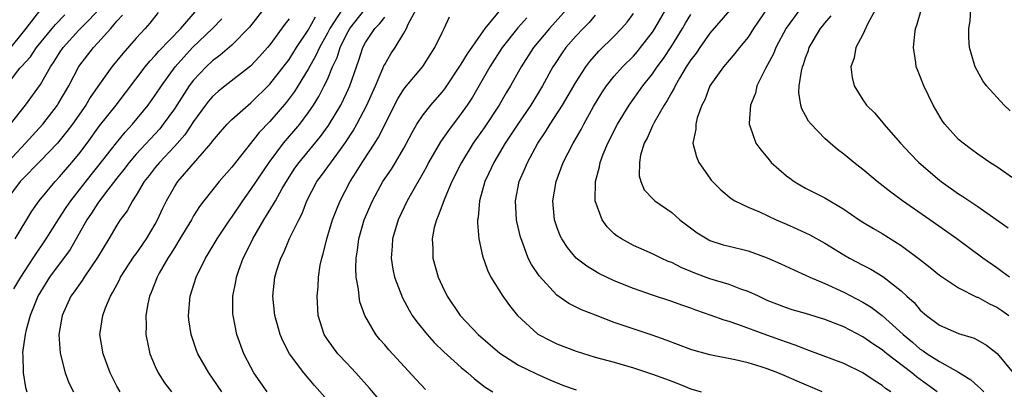
# Model space of a CAD drawing. Units: inches. Extents: x 2559000 to 2562000, y 1554000 to 1557000.
# Drawn here: x 2559941 to 2560044, y 1554975 to 1555014 of the extents above; entities that cross this region are included whole.
import ezdxf

# ---------------------------------------------------------------- set-up
doc = ezdxf.new("R2010")
doc.units = ezdxf.units.IN
doc.header["$MEASUREMENT"] = 0
doc.layers.add('LD25591554_2ft', color=75, linetype='Continuous')

msp = doc.modelspace()

# ---------------------------------------------------------------- linework, layer by layer
at = {"layer": 'LD25591554_2ft'}
for points, elevation in [([(2560044.4, 1555004.4), (2560043.75, 1555005), (2560041.91, 1555007), (2560041.52, 1555007.52), (2560040.73, 1555009), (2560040.64, 1555009.36), (2560040.15, 1555011), (2560040.06, 1555012.06), (2560040.06, 1555013), (2560040.21, 1555013.79), (2560040.29, 1555015), (2560040.48, 1555016.48), (2560040.69, 1555017.31), (2560040.94, 1555019), (2560041.48, 1555021), (2560041.98, 1555022.02), (2560042.38, 1555023), (2560043, 1555024.15), (2560043.52, 1555025), (2560044.14, 1555025.86)], 7084), ([(2559967.86, 1555017), (2559964.84, 1555013.16), (2559963, 1555011.27), (2559961.8, 1555010.2), (2559961, 1555009.64), (2559960.31, 1555009), (2559959, 1555007.6), (2559958.55, 1555007), (2559957, 1555004.61), (2559955.84, 1555003), (2559955.47, 1555002.53), (2559953, 1554999.86), (2559952.27, 1554999), (2559951.73, 1554998.27), (2559951, 1554997.37), (2559949.69, 1554995.69), (2559949, 1554994.75), (2559948.32, 1554993.68), (2559947.86, 1554993), (2559946.1, 1554989.9), (2559943.96, 1554987), (2559943, 1554985.46), (2559942.74, 1554985), (2559942.55, 1554984.55), (2559941.94, 1554983), (2559941.49, 1554981.49), (2559941.39, 1554981), (2559941.13, 1554979.13), (2559941.12, 1554979), (2559941.14, 1554978.86), (2559941.18, 1554977), (2559941.45, 1554975.45), (2559941.57, 1554975)], 7042), ([(2560031.92, 1554975), (2560031.37, 1554975.37), (2560031, 1554975.68), (2560030.19, 1554976.19), (2560029, 1554977.01), (2560027, 1554977.97), (2560023.35, 1554979.35), (2560023, 1554979.46), (2560021.91, 1554979.91), (2560021, 1554980.19), (2560020.41, 1554980.41), (2560018.94, 1554980.94), (2560015.93, 1554982.07), (2560015, 1554982.37), (2560014.5, 1554982.5), (2560013.14, 1554983), (2560011.54, 1554983.54), (2560011, 1554983.75), (2560010.07, 1554984.07), (2560009, 1554984.46), (2560007, 1554985.12), (2560005, 1554985.81), (2560003, 1554986.62), (2560001.39, 1554987.39), (2560000.14, 1554988.14), (2559999.03, 1554989), (2559998.1, 1554990.1), (2559997.52, 1554991), (2559997.34, 1554991.34), (2559997, 1554992.27), (2559996.76, 1554993), (2559996.59, 1554995), (2559996.91, 1554997), (2559997.66, 1554999), (2559998.69, 1555001), (2559998.81, 1555001.19), (2559999.54, 1555002.46), (2559999.82, 1555003), (2560000.84, 1555004.84), (2560001.71, 1555006.29), (2560002.19, 1555007), (2560003, 1555008.01), (2560003.87, 1555009), (2560005, 1555010.12), (2560005.41, 1555010.59), (2560005.75, 1555011), (2560007, 1555012.63), (2560007.24, 1555013), (2560009, 1555016.09)], 7068), ([(2559955.32, 1555014.68), (2559954.43, 1555013.57), (2559953.94, 1555013), (2559953, 1555012.01), (2559951.6, 1555010.4), (2559950.46, 1555009), (2559949, 1555006.95), (2559948.21, 1555005.79), (2559947.74, 1555005), (2559946.34, 1555003), (2559945.77, 1555002.23), (2559944.77, 1555001), (2559943, 1554999.16), (2559941, 1554997.15), (2559940.87, 1554997), (2559939.39, 1554995)], 7036), ([(2559943.01, 1555014.99), (2559941.48, 1555013), (2559939.47, 1555010.53)], 7028), ([(2559939.86, 1555003), (2559941.45, 1555005), (2559943, 1555007.16), (2559944.04, 1555009), (2559944.44, 1555009.56), (2559945, 1555010.45), (2559945.37, 1555011), (2559947, 1555012.83), (2559948.1, 1555013.9), (2559949.09, 1555015)], 7032), ([(2559940.37, 1554991), (2559942.1, 1554993.9), (2559942.87, 1554995), (2559944.52, 1554997), (2559945, 1554997.5), (2559946.29, 1554999), (2559947, 1554999.85), (2559947.87, 1555001), (2559949.19, 1555002.81), (2559950.91, 1555005), (2559953.94, 1555009), (2559954.42, 1555009.58), (2559955, 1555010.19), (2559955.36, 1555010.64), (2559957.68, 1555013), (2559959.4, 1555015)], 7038), ([(2559974.55, 1555015), (2559973.26, 1555013), (2559973, 1555012.5), (2559972.16, 1555011), (2559971.81, 1555010.19), (2559971, 1555008.76), (2559969.57, 1555006.43), (2559968.71, 1555005.29), (2559967, 1555003.27), (2559965.88, 1555002.12), (2559963.38, 1554999), (2559963, 1554998.5), (2559961.7, 1554997), (2559960.09, 1554995), (2559959.62, 1554994.38), (2559959, 1554993.4), (2559958.78, 1554993), (2559957.58, 1554991), (2559957, 1554990.08), (2559956.6, 1554989.4), (2559956.33, 1554989), (2559955.42, 1554987.42), (2559955.19, 1554987), (2559954.59, 1554985.41), (2559954.39, 1554985), (2559954.21, 1554984.21), (2559954.02, 1554983), (2559954.04, 1554981.96), (2559954.03, 1554981), (2559954.18, 1554980.18), (2559954.43, 1554979), (2559955, 1554977.65), (2559955.3, 1554977), (2559955.97, 1554975.97), (2559956.71, 1554975)], 7048), ([(2559961.98, 1554975), (2559961, 1554976.44), (2559960.59, 1554977), (2559959.46, 1554979), (2559959.32, 1554979.32), (2559958.81, 1554980.81), (2559958.76, 1554981), (2559958.53, 1554982.53), (2559958.49, 1554983), (2559958.67, 1554985), (2559959.27, 1554987), (2559960.26, 1554989), (2559960.55, 1554989.45), (2559961.48, 1554991), (2559962.81, 1554993), (2559963, 1554993.26), (2559964.15, 1554995), (2559965, 1554996.17), (2559966.92, 1554999), (2559968.42, 1555001), (2559970.12, 1555003), (2559971, 1555004.17), (2559971.55, 1555005), (2559972.11, 1555005.89), (2559972.68, 1555007), (2559973, 1555007.67), (2559973.55, 1555009), (2559974.02, 1555009.98), (2559974.32, 1555011), (2559975, 1555012.38), (2559975.35, 1555013), (2559976.9, 1555015)], 7050), ([(2559973, 1554974.14), (2559971.67, 1554975.67), (2559970.53, 1554977), (2559969.05, 1554979), (2559968.34, 1554980.34), (2559968.07, 1554981), (2559967.72, 1554982.28), (2559967.51, 1554983), (2559967.31, 1554985), (2559967.52, 1554987), (2559967.73, 1554987.73), (2559968.12, 1554989), (2559968.43, 1554989.57), (2559969.05, 1554991.05), (2559970, 1554993), (2559970.35, 1554993.65), (2559970.86, 1554995), (2559971.91, 1554997), (2559972.38, 1554997.62), (2559974.36, 1555000.36), (2559974.91, 1555001.09), (2559975.69, 1555002.31), (2559976.08, 1555003), (2559977.12, 1555005), (2559978.03, 1555007), (2559978.81, 1555008.81), (2559978.91, 1555009.09), (2559979, 1555009.25), (2559979.65, 1555010.35), (2559980.08, 1555011), (2559981, 1555012.51), (2559981.27, 1555013), (2559981.46, 1555013.46), (2559982.29, 1555015)], 7054), ([(2559983.27, 1554975.27), (2559982.3, 1554976.3), (2559979.41, 1554979.41), (2559979, 1554979.92), (2559978.49, 1554980.49), (2559978.07, 1554981), (2559976.92, 1554983), (2559976.41, 1554984.41), (2559976.31, 1554985), (2559976.25, 1554985.75), (2559976.01, 1554987), (2559975.96, 1554987.96), (2559976, 1554989), (2559976.16, 1554989.84), (2559976.29, 1554991), (2559976.86, 1554993), (2559977.71, 1554995), (2559978.8, 1554997), (2559979.69, 1554998.31), (2559980.11, 1554999), (2559981, 1555000.5), (2559981.28, 1555001), (2559981.86, 1555002.14), (2559982.37, 1555003), (2559983, 1555003.96), (2559983.82, 1555005), (2559985, 1555006.34), (2559985.29, 1555006.71), (2559987, 1555009.26), (2559987.64, 1555010.36), (2559989, 1555012.3), (2559989.5, 1555013), (2559991.13, 1555015)], 7058), ([(2559997.99, 1555015), (2559996.21, 1555013), (2559994.55, 1555011), (2559993.27, 1555009), (2559992.16, 1555007), (2559991.71, 1555006.29), (2559990.95, 1555005), (2559989.38, 1555002.62), (2559988.25, 1555001), (2559987.01, 1554999), (2559986.01, 1554997), (2559985.27, 1554995.27), (2559984.6, 1554993.4), (2559984.41, 1554993), (2559984.18, 1554992.18), (2559983.94, 1554991), (2559984.01, 1554989.99), (2559984.01, 1554989), (2559984.6, 1554987), (2559985, 1554986.11), (2559985.53, 1554985), (2559986.87, 1554983), (2559988.76, 1554981), (2559991.04, 1554979.04), (2559993, 1554977.79), (2559994.88, 1554976.88), (2559996.26, 1554976.26), (2559997.69, 1554975.69), (2559999, 1554975.21)], 7062), ([(2560024.75, 1554975), (2560022.12, 1554976.12), (2560021, 1554976.62), (2560020.09, 1554977), (2560019, 1554977.43), (2560018.36, 1554977.64), (2560017, 1554978.05), (2560015.64, 1554978.36), (2560013, 1554978.87), (2560011.34, 1554979.34), (2560011, 1554979.45), (2560008.43, 1554980.43), (2560006.95, 1554980.95), (2560003, 1554982.28), (2560001.02, 1554983.02), (2559999.58, 1554983.58), (2559998.25, 1554984.25), (2559997, 1554985.13), (2559995.13, 1554987.13), (2559994.33, 1554988.33), (2559994, 1554989), (2559993.43, 1554990.57), (2559993.25, 1554991), (2559993.19, 1554991.19), (2559992.82, 1554992.82), (2559992.79, 1554993), (2559992.67, 1554995), (2559993.06, 1554997), (2559993.66, 1554998.34), (2559993.91, 1554999), (2559995.01, 1555001), (2559995.81, 1555002.19), (2559996.29, 1555003), (2559997.57, 1555005), (2559999, 1555007.44), (2560000.02, 1555009), (2560000.44, 1555009.56), (2560001.38, 1555010.62), (2560003, 1555012.2), (2560003.77, 1555013), (2560004.33, 1555013.67), (2560005, 1555014.56)], 7066), ([(2560036.76, 1554975), (2560035.76, 1554975.76), (2560034.59, 1554976.59), (2560034.11, 1554977), (2560031.5, 1554979), (2560031, 1554979.42), (2560030.03, 1554980.03), (2560029, 1554980.78), (2560027, 1554981.81), (2560025, 1554982.59), (2560023, 1554983.2), (2560021.6, 1554983.6), (2560021, 1554983.79), (2560019, 1554984.58), (2560018.07, 1554985), (2560017, 1554985.51), (2560016.24, 1554985.76), (2560015, 1554986.24), (2560013, 1554986.83), (2560011.41, 1554987.41), (2560010, 1554988), (2560009, 1554988.52), (2560008.65, 1554988.65), (2560007.9, 1554989), (2560007, 1554989.46), (2560005, 1554990.32), (2560003.76, 1554991), (2560003.3, 1554991.3), (2560003, 1554991.55), (2560002.25, 1554992.25), (2560001.72, 1554993), (2560000.99, 1554995), (2560001.03, 1554997), (2560001.46, 1554998.54), (2560001.53, 1554999), (2560001.85, 1554999.85), (2560002.32, 1555001), (2560003.32, 1555003), (2560004.55, 1555005), (2560005.98, 1555007), (2560007, 1555008.27), (2560007.49, 1555009), (2560008.13, 1555009.87), (2560009, 1555011.19), (2560010.12, 1555013), (2560010.44, 1555013.56), (2560011, 1555014.48)], 7070), ([(2560015.09, 1555014.91), (2560013, 1555012.51), (2560011.93, 1555011), (2560011.56, 1555010.44), (2560011, 1555009.73), (2560010.53, 1555009), (2560009.82, 1555007.82), (2560009.35, 1555007), (2560009.25, 1555006.75), (2560009, 1555006.34), (2560008.54, 1555005.46), (2560008.23, 1555005), (2560007.16, 1555003.16), (2560007, 1555002.84), (2560006.45, 1555001.55), (2560006.14, 1555001), (2560005.75, 1554999.75), (2560005.62, 1554999), (2560005.6, 1554997.6), (2560005.77, 1554997), (2560006.14, 1554996.15), (2560007.11, 1554995.11), (2560007.23, 1554995), (2560009, 1554993.76), (2560009.87, 1554993), (2560011.65, 1554991.65), (2560012.7, 1554991), (2560013, 1554990.85), (2560014.39, 1554990.39), (2560015, 1554990.23), (2560017, 1554989.74), (2560019, 1554989.03), (2560020.4, 1554988.4), (2560021.76, 1554987.76), (2560023, 1554987.22), (2560023.45, 1554987), (2560025, 1554986.35), (2560027, 1554985.43), (2560029, 1554984.39), (2560029.86, 1554983.86), (2560031, 1554982.99), (2560033.21, 1554981), (2560034.19, 1554980.19), (2560035, 1554979.49), (2560035.31, 1554979.31), (2560035.73, 1554979), (2560037, 1554978.19), (2560039, 1554977.07), (2560040.28, 1554976.28), (2560041, 1554975.6), (2560041.33, 1554975.33), (2560041.65, 1554975)], 7072), ([(2560019, 1555015.09), (2560017.57, 1555013), (2560017, 1555012.11), (2560016.09, 1555011), (2560015.62, 1555010.38), (2560014.41, 1555009), (2560013, 1555007.01), (2560012.45, 1555005.55), (2560012.17, 1555005), (2560011.68, 1555003.68), (2560011.51, 1555003), (2560011.51, 1555002.49), (2560011.23, 1555001), (2560011.58, 1554999.58), (2560011.83, 1554999), (2560013, 1554997.34), (2560013.14, 1554997.14), (2560013.27, 1554997), (2560014.13, 1554996.13), (2560015.22, 1554995.22), (2560015.59, 1554995), (2560017, 1554994.32), (2560018.18, 1554993.82), (2560019.92, 1554993), (2560021, 1554992.54), (2560022.07, 1554992.07), (2560023.43, 1554991.43), (2560025, 1554990.57), (2560027, 1554989.34), (2560027.6, 1554989), (2560029, 1554988.26), (2560029.83, 1554987.83), (2560031.08, 1554987.08), (2560033, 1554985.56), (2560033.59, 1554985), (2560034.34, 1554984.34), (2560035, 1554983.56), (2560035.65, 1554983), (2560037, 1554982), (2560039, 1554981.13), (2560040.62, 1554980.62), (2560041, 1554980.42), (2560041.91, 1554979.91), (2560043.02, 1554979.02), (2560044.69, 1554977)], 7074), ([(2560022.4, 1555015), (2560020.97, 1555013.03), (2560019.9, 1555011), (2560019.65, 1555010.35), (2560018.81, 1555008.81), (2560017.91, 1555007), (2560017.75, 1555006.25), (2560017.23, 1555005), (2560017.1, 1555003.1), (2560017.11, 1555003), (2560017.19, 1555002.81), (2560017.81, 1555001), (2560018.31, 1555000.31), (2560019.22, 1554999.22), (2560019.42, 1554999), (2560021, 1554997.61), (2560021.34, 1554997.34), (2560021.81, 1554997), (2560023, 1554996.32), (2560025, 1554995.29), (2560027, 1554994.1), (2560028.61, 1554993), (2560029, 1554992.75), (2560030.09, 1554992.09), (2560031, 1554991.58), (2560033, 1554990.33), (2560034.9, 1554988.9), (2560036.02, 1554988.02), (2560037, 1554987.23), (2560039, 1554985.89), (2560040.92, 1554984.92), (2560041, 1554984.9), (2560042.23, 1554984.23), (2560043, 1554983.88), (2560043.53, 1554983.53), (2560044.26, 1554983)], 7076), ([(2560030.3, 1555015), (2560029.51, 1555013.51), (2560029, 1555012.38), (2560028.27, 1555011), (2560028.08, 1555009.92), (2560027.75, 1555009), (2560027.88, 1555007.88), (2560028.09, 1555007), (2560029, 1555005.54), (2560029.37, 1555005), (2560030.2, 1555004.2), (2560031.12, 1555003.12), (2560031.2, 1555003), (2560032.93, 1555001), (2560033.92, 1554999.92), (2560034.83, 1554999), (2560037, 1554997.13), (2560037.17, 1554997), (2560039, 1554995.71), (2560039.44, 1554995.44), (2560041, 1554994.38), (2560044.17, 1554992.17)], 7080), ([(2560045, 1554997.16), (2560043, 1554998.53), (2560042.26, 1554999), (2560041, 1554999.87), (2560040.36, 1555000.36), (2560039.48, 1555001), (2560039, 1555001.41), (2560037.57, 1555003), (2560037.32, 1555003.32), (2560036.57, 1555004.57), (2560036.34, 1555005), (2560035.38, 1555007), (2560035, 1555007.97), (2560034.69, 1555008.69), (2560034.58, 1555009), (2560034.54, 1555009.46), (2560034.28, 1555011), (2560034.41, 1555012.41), (2560034.5, 1555013), (2560034.63, 1555013.37), (2560035.16, 1555015.16)], 7082), ([(2559939.44, 1555007), (2559940.86, 1555008.86), (2559941, 1555009.03), (2559941.95, 1555010.05), (2559942.6, 1555011), (2559944.23, 1555013), (2559944.57, 1555013.43), (2559945.55, 1555014.45)], 7030), ([(2559939.57, 1554999), (2559941, 1555000.57), (2559941.44, 1555001), (2559943.26, 1555003), (2559944.77, 1555005), (2559944.86, 1555005.14), (2559945.95, 1555007), (2559947, 1555009.02), (2559948.53, 1555011), (2559949, 1555011.5), (2559950.35, 1555013), (2559951, 1555013.77), (2559951.59, 1555014.41)], 7034), ([(2559940.23, 1554985.77), (2559940.93, 1554987), (2559942.24, 1554989), (2559943.6, 1554991), (2559944.91, 1554993.09), (2559945.7, 1554994.3), (2559946.17, 1554995), (2559948.3, 1554997.7), (2559949, 1554998.56), (2559950.94, 1555001.06), (2559951.84, 1555002.16), (2559952.61, 1555003), (2559954.25, 1555005), (2559955, 1555006.02), (2559955.65, 1555007), (2559957.1, 1555009), (2559957.98, 1555010.02), (2559958.9, 1555011), (2559960.99, 1555013), (2559961.97, 1555014.03)], 7040), ([(2559969, 1555014.02), (2559968.55, 1555013.45), (2559967, 1555011.31), (2559966.75, 1555011), (2559965.92, 1555010.08), (2559964.95, 1555009.05), (2559962.31, 1555007), (2559961.58, 1555006.42), (2559961, 1555005.9), (2559960.58, 1555005.42), (2559960.27, 1555005), (2559959, 1555003.27), (2559958.1, 1555001.9), (2559957, 1555000.65), (2559955.44, 1554999), (2559955, 1554998.47), (2559954.37, 1554997.63), (2559953.84, 1554997), (2559953, 1554995.59), (2559952.61, 1554995), (2559952.06, 1554993.94), (2559951.35, 1554993), (2559951, 1554992.45), (2559950.14, 1554991), (2559948.95, 1554989.05), (2559947.58, 1554987), (2559947.36, 1554986.64), (2559947, 1554986.16), (2559946.54, 1554985.46), (2559946.19, 1554985), (2559945.27, 1554983), (2559944.93, 1554981), (2559945.06, 1554979.06), (2559945.58, 1554977), (2559945.96, 1554975.96), (2559946.44, 1554975)], 7044), ([(2559951.33, 1554975), (2559951, 1554975.61), (2559950.3, 1554977), (2559949.54, 1554979), (2559949.21, 1554981), (2559949.23, 1554981.23), (2559949.51, 1554983), (2559949.8, 1554983.8), (2559950.31, 1554985), (2559950.58, 1554985.42), (2559951.26, 1554986.74), (2559951.37, 1554987), (2559952.81, 1554989.19), (2559953, 1554989.44), (2559954.07, 1554991), (2559955, 1554992.54), (2559955.25, 1554993), (2559955.79, 1554994.21), (2559956.17, 1554995), (2559957, 1554996.46), (2559957.36, 1554997), (2559960.85, 1555001), (2559961, 1555001.21), (2559961.81, 1555002.19), (2559962.52, 1555003), (2559963, 1555003.49), (2559964.71, 1555005), (2559965, 1555005.22), (2559967, 1555007.2), (2559969, 1555009.78), (2559969.78, 1555011), (2559971, 1555012.84), (2559971.77, 1555014.23)], 7046), ([(2559966.71, 1554975), (2559965.31, 1554977), (2559965, 1554977.58), (2559964.28, 1554979), (2559963.55, 1554981), (2559963.14, 1554983), (2559963.13, 1554983.13), (2559963.12, 1554985), (2559963.44, 1554986.56), (2559963.5, 1554987), (2559963.75, 1554987.75), (2559964.21, 1554989), (2559964.48, 1554989.52), (2559965.2, 1554991), (2559966.37, 1554993), (2559967.38, 1554994.62), (2559967.56, 1554995), (2559968.28, 1554996.28), (2559968.82, 1554997.18), (2559969.61, 1554998.39), (2559970.04, 1554999), (2559972.29, 1555001.71), (2559973.13, 1555002.87), (2559974.39, 1555005), (2559975, 1555006.24), (2559975.36, 1555007), (2559976.29, 1555009.71), (2559976.71, 1555011), (2559977, 1555011.54), (2559977.97, 1555013), (2559978.49, 1555013.51), (2559979, 1555014.2)], 7052), ([(2559979, 1554973.5), (2559977.39, 1554975.39), (2559975.97, 1554977), (2559975, 1554978.03), (2559974.11, 1554979), (2559973, 1554980.5), (2559972.79, 1554980.79), (2559972.67, 1554981), (2559972.02, 1554983), (2559971.92, 1554985), (2559972.02, 1554985.98), (2559972.07, 1554987), (2559972.25, 1554988.25), (2559972.41, 1554989), (2559972.55, 1554989.45), (2559972.93, 1554991), (2559973.54, 1554993), (2559973.94, 1554994.06), (2559974.32, 1554995), (2559975.38, 1554997), (2559976.02, 1554997.98), (2559976.64, 1554999), (2559977.96, 1555001), (2559978.36, 1555001.64), (2559980.36, 1555005.64), (2559981, 1555006.66), (2559981.27, 1555007), (2559982.98, 1555009.02), (2559983.76, 1555010.24), (2559984.25, 1555011), (2559985, 1555012.59), (2559985.22, 1555013), (2559985.78, 1555014.22)], 7056), ([(2559993.87, 1555014.13), (2559992.93, 1555013.07), (2559991.27, 1555011), (2559989.98, 1555009), (2559988.16, 1555005.84), (2559987.61, 1555005), (2559987, 1555004.1), (2559985.65, 1555002.35), (2559984.83, 1555001.17), (2559983.57, 1554999), (2559983.39, 1554998.61), (2559983, 1554997.91), (2559981.79, 1554995.79), (2559981.36, 1554995), (2559980.4, 1554993), (2559979.8, 1554991), (2559979.77, 1554990.23), (2559979.67, 1554989), (2559979.84, 1554987.84), (2559980.02, 1554987), (2559980.84, 1554984.84), (2559981.55, 1554983.55), (2559981.88, 1554983), (2559982.34, 1554982.34), (2559983.42, 1554981), (2559984.17, 1554980.17), (2559985.18, 1554979.18), (2559987, 1554977.56), (2559987.69, 1554977), (2559988.37, 1554976.37), (2559989, 1554975.9), (2559989.5, 1554975.5), (2559990.29, 1554975)], 7060), ([(2560001, 1555014.4), (2560000.36, 1555013.64), (2559999.73, 1555013), (2559999, 1555012.22), (2559997.95, 1555011), (2559997.55, 1555010.45), (2559996.75, 1555009.25), (2559996.59, 1555009), (2559995.49, 1555007), (2559994.28, 1555005), (2559992.93, 1555003), (2559991.6, 1555001), (2559990.4, 1554999), (2559989.88, 1554997.88), (2559989.48, 1554997), (2559988.92, 1554995), (2559988.76, 1554993.24), (2559988.7, 1554993), (2559988.68, 1554992.68), (2559988.83, 1554991), (2559989.22, 1554989.22), (2559989.73, 1554987.73), (2559990.08, 1554987), (2559991.33, 1554985), (2559992.04, 1554984.04), (2559992.89, 1554983), (2559995, 1554981.06), (2559996.35, 1554980.35), (2559997, 1554980.05), (2559999, 1554979.27), (2560001, 1554978.64), (2560003, 1554978.11), (2560005, 1554977.54), (2560007, 1554976.86), (2560008.37, 1554976.37), (2560009, 1554976.12), (2560009.82, 1554975.82), (2560011, 1554975.34), (2560012.09, 1554975)], 7064), ([(2560044.31, 1554987), (2560043.57, 1554987.57), (2560043, 1554987.98), (2560041.52, 1554989), (2560038.8, 1554991), (2560036, 1554993), (2560033.14, 1554995), (2560031.9, 1554995.9), (2560030.48, 1554997), (2560029, 1554998.25), (2560028.04, 1554999), (2560027, 1554999.86), (2560026.35, 1555000.35), (2560025.57, 1555001), (2560025, 1555001.51), (2560023.57, 1555003), (2560023.32, 1555003.32), (2560023, 1555003.92), (2560022.61, 1555004.61), (2560022.5, 1555005), (2560022.3, 1555006.3), (2560022.33, 1555007), (2560022.56, 1555008.56), (2560022.68, 1555009), (2560022.77, 1555009.23), (2560023, 1555009.95), (2560023.3, 1555010.7), (2560023.38, 1555011), (2560024.56, 1555013), (2560024.76, 1555013.24), (2560025, 1555013.57), (2560025.68, 1555014.32)], 7078)]:
    msp.add_lwpolyline(points, dxfattribs=dict(at, elevation=elevation))

doc.saveas('drawing.dxf')
